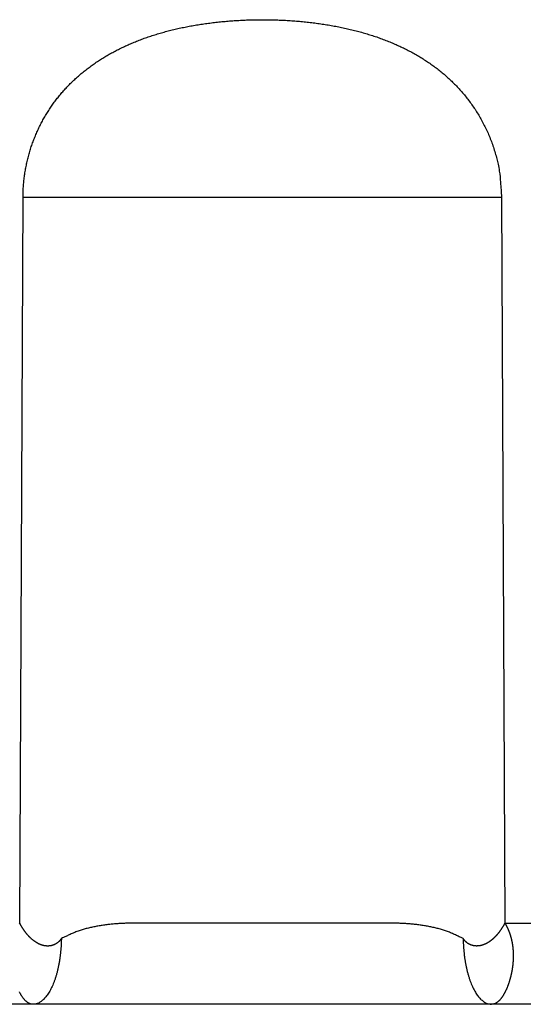
# Model space of a CAD drawing. Units: millimetres. Extents: x 17 to 857, y 0 to 594.
# Drawn here: x 230 to 236, y 371 to 382 of the extents above; entities that cross this region are included whole.
import ezdxf

# ---------------------------------------------------------------- set-up
doc = ezdxf.new("R2010")
doc.units = ezdxf.units.MM
doc.header["$LTSCALE"] = 2
doc.layers.add('2', color=2, linetype='Continuous', lineweight=25)

msp = doc.modelspace()

# ---------------------------------------------------------------- linework, layer by layer
at = {"layer": '2', "linetype": 'Continuous'}
for p, q in [((230.40351, 371.69534), (230.44254, 380.31749)), ((230.44254, 380.31749), (236.12619, 380.31749)), ((236.12619, 380.31749), (236.16522, 371.69534)), ((236.16569, 371.69534), (237.65538, 371.69534)), ((230.56044, 370.73024), (229.50926, 370.73024)), ((236.00813, 370.73024), (230.56044, 370.73024)), ((237.05953, 370.73024), (236.00813, 370.73024))]:
    msp.add_line(p, q, dxfattribs=at)
for points in [[(230.44253, 380.31748), (230.44383, 380.37894, -0.00777925), (230.447, 380.44018, -0.00783209), (230.45214, 380.50118, -0.00785103), (230.45915, 380.5619, -0.00785388), (230.4681, 380.62228, -0.00786991), (230.47891, 380.6823, -0.00788938), (230.49166, 380.7419, -0.00789735), (230.50624, 380.80105, -0.00789824), (230.52273, 380.85967, -0.00793692), (230.54106, 380.9178, -0.00800352), (230.56131, 380.97534, -0.00791177), (230.58326, 381.03208, -0.00774646), (230.60683, 381.08771, -0.00773602), (230.63192, 381.14222, -0.00774825), (230.65856, 381.19555, -0.00777549), (230.68666, 381.24776, -0.00778752), (230.71628, 381.29879, -0.00779642), (230.74733, 381.34871, -0.00778049), (230.77985, 381.39746, -0.00776413), (230.81378, 381.44508, -0.00772686), (230.84913, 381.49154, -0.00768772), (230.88585, 381.53688, -0.00762939), (230.92396, 381.58105, -0.00756911), (230.96339, 381.62411, -0.0074922), (231.00418, 381.666, -0.00741338), (231.04626, 381.70677, -0.00732061), (231.08966, 381.74638, -0.00722627), (231.1343, 381.78487, -0.00712069), (231.18022, 381.8222, -0.00701406), (231.22736, 381.85842, -0.00689884), (231.27573, 381.89348, -0.00678315), (231.32528, 381.92742, -0.00666134), (231.37603, 381.9602, -0.00653965), (231.42792, 381.99188, -0.00641406), (231.48098, 382.02239, -0.00628915), (231.53513, 382.05179, -0.00616229), (231.59041, 382.08004, -0.00603655), (231.64675, 382.10718, -0.00591048), (231.70417, 382.13316, -0.00578596), (231.76262, 382.15804, -0.00566256), (231.82212, 382.18176, -0.00554067), (231.88261, 382.20437, -0.00542062), (231.94411, 382.22583, -0.00530342), (232.00656, 382.24619, -0.0051903), (232.06998, 382.2654, -0.00507536), (232.13431, 382.2835, -0.00495957), (232.19958, 382.30045, -0.00486087), (232.26572, 382.3163, -0.00478376), (232.33275, 382.33099, -0.00464844), (232.40062, 382.3446, -0.00444826), (232.46936, 382.35711, -0.00425747), (232.53888, 382.36859, -0.00406072), (232.60916, 382.37901, -0.00394279), (232.6801, 382.38842, -0.0038951), (232.75165, 382.39675, -0.00383995), (232.82374, 382.40405, -0.00378016), (232.89632, 382.41027, -0.00373315), (232.9693, 382.41546, -0.00369995), (233.04263, 382.41955, -0.00367311), (233.11624, 382.42259, -0.00365513), (233.19006, 382.42454, -0.00364413), (233.26404, 382.42543, -0.00364328), (233.33811, 382.42521, -0.00364849), (233.41219, 382.42393, -0.00366381), (233.48623, 382.42153, -0.00368491), (233.56016, 382.41805, -0.00371666), (233.63392, 382.41345, -0.00375396), (233.70744, 382.40777, -0.00380254), (233.78064, 382.40095, -0.00385671), (233.85349, 382.39304, -0.00392312), (233.92589, 382.38398, -0.00399498), (233.9978, 382.37382, -0.00407971), (234.06913, 382.36251, -0.00417157), (234.13984, 382.35009, -0.00427947), (234.20984, 382.3365, -0.00438914), (234.2791, 382.3218, -0.00450818), (234.34751, 382.30592, -0.0046565), (234.41504, 382.28892, -0.00485325), (234.48156, 382.27072, -0.0050281), (234.54708, 382.25137, -0.0051827), (234.61153, 382.23082, -0.00532757), (234.67495, 382.20911, -0.0054624), (234.73727, 382.18617, -0.00560105), (234.79854, 382.16206, -0.00574469), (234.85868, 382.13671, -0.00588681), (234.91773, 382.11018, -0.00602895), (234.97564, 382.0824, -0.00616877), (235.03243, 382.05342, -0.00630868), (235.08805, 382.02317, -0.006445), (235.14252, 381.99171, -0.00658111), (235.19579, 381.95898, -0.00670763), (235.24789, 381.92502, -0.00682954), (235.29876, 381.88978, -0.00695276), (235.34844, 381.85329, -0.00708207), (235.39685, 381.8155, -0.00716291), (235.44404, 381.77647, -0.00721116), (235.48994, 381.73612, -0.00746497), (235.53485, 381.69418, -0.00783561), (235.57893, 381.65025, -0.00792491), (235.62213, 381.60441, -0.00799761), (235.6643, 381.55661, -0.00805147), (235.70535, 381.50697, -0.00814572), (235.74514, 381.45543, -0.00822769), (235.78361, 381.40207, -0.00837664), (235.82059, 381.34685, -0.00844872), (235.85604, 381.28989, -0.0085302), (235.88978, 381.23116, -0.00873162), (235.92177, 381.17064, -0.00910647), (235.95183, 381.10824, -0.00891186), (235.97991, 381.0445, -0.00836723), (236.00582, 380.97953, -0.00950771), (236.0296, 380.91169, -0.01175683), (236.05108, 380.84033, -0.00871507), (236.06995, 380.77238, -0.00237927), (236.08589, 380.71014, -0.01302959), (236.10008, 380.62678, -0.02281881), (236.11355, 380.494, -0.01070655), (236.12619, 380.31748, -0.00545223)], [(230.39689, 371.68475, -0.00227513), (230.40299, 371.69534, -0.00122161)], [(230.89802, 371.51201), (230.8947, 371.50694, -0.00683397), (230.89128, 371.50203, -0.00707514), (230.88777, 371.4973, -0.00722948), (230.88418, 371.49272, -0.00725984), (230.88049, 371.48831, -0.00726058), (230.87673, 371.48405, -0.00717789), (230.87289, 371.47996, -0.00712795), (230.86898, 371.47602, -0.00703995), (230.865, 371.47223, -0.00701085), (230.86097, 371.4686, -0.00697828), (230.85688, 371.46513, -0.00704451), (230.85273, 371.4618, -0.00717039), (230.84853, 371.45863, -0.00722026), (230.84428, 371.4556, -0.00716425), (230.83997, 371.45272, -0.00710168), (230.83563, 371.44999, -0.00697794), (230.83124, 371.4474, -0.00688612), (230.82682, 371.44495, -0.00676636), (230.82236, 371.44264, -0.00668226), (230.81788, 371.44046, -0.0065775), (230.81338, 371.43842, -0.00653686), (230.80885, 371.43651, -0.00651308), (230.80431, 371.43473, -0.00649503), (230.79975, 371.43308, -0.00645092), (230.79517, 371.43156, -0.00641865), (230.79057, 371.43016, -0.00636642), (230.78597, 371.42888, -0.00632457), (230.78135, 371.42773, -0.00626307), (230.77672, 371.42669, -0.00621242), (230.77209, 371.42578, -0.00614386), (230.76744, 371.42498, -0.00608621), (230.76279, 371.42429, -0.00601212), (230.75814, 371.42372, -0.0059491), (230.75349, 371.42326, -0.00587114), (230.74884, 371.42292, -0.00580441), (230.74419, 371.42268, -0.00572416), (230.73954, 371.42254, -0.00565525), (230.7349, 371.42251, -0.00557416), (230.73026, 371.42259, -0.00550452), (230.72563, 371.42277, -0.00542393), (230.72101, 371.42304, -0.00535481), (230.71641, 371.42342, -0.00527594), (230.71181, 371.42389, -0.00520846), (230.70723, 371.42445, -0.00513201), (230.70267, 371.42511, -0.00506396), (230.69812, 371.42586, -0.00498024), (230.69359, 371.42671, -0.00490148), (230.68907, 371.42763, -0.00480755), (230.68457, 371.42865, -0.00472965), (230.68009, 371.42975, -0.0046523), (230.67562, 371.43094, -0.00458648), (230.67117, 371.43221, -0.00451961), (230.66674, 371.43356, -0.00445854), (230.66233, 371.43499, -0.00439127), (230.65794, 371.43651, -0.00433106), (230.65357, 371.43809, -0.00426646), (230.64922, 371.43976, -0.00420902), (230.64489, 371.4415, -0.00414814), (230.64059, 371.44332, -0.00408959), (230.63631, 371.4452, -0.00402125), (230.63206, 371.44716, -0.0039577), (230.62783, 371.44919, -0.00388658), (230.62362, 371.45129, -0.0038222), (230.61944, 371.45345, -0.0037527), (230.61529, 371.45568, -0.00368944), (230.61116, 371.45798, -0.00362093), (230.60706, 371.46034, -0.00355881), (230.60298, 371.46276, -0.00349191), (230.59893, 371.46524, -0.00343134), (230.59491, 371.46779, -0.00336625), (230.59091, 371.47039, -0.00330747), (230.58694, 371.47305, -0.00324444), (230.583, 371.47577, -0.00318763), (230.57908, 371.47854, -0.00312675), (230.5752, 371.48136, -0.00307215), (230.57134, 371.48424, -0.00301377), (230.56751, 371.48717, -0.00296117), (230.5637, 371.49015, -0.00290456), (230.55993, 371.49317, -0.00285859), (230.55618, 371.49625, -0.00281402), (230.55247, 371.49937, -0.00277383), (230.54878, 371.50254, -0.00273095), (230.54512, 371.50576, -0.00269155), (230.54148, 371.50901, -0.00264892), (230.53788, 371.51232, -0.00260999), (230.5343, 371.51567, -0.00256809), (230.53076, 371.51906, -0.00252983), (230.52723, 371.52249, -0.00248868), (230.52374, 371.52596, -0.00245116), (230.52028, 371.52947, -0.00241085), (230.51684, 371.53303, -0.00237415), (230.51343, 371.53662, -0.00233475), (230.51005, 371.54025, -0.00229892), (230.50669, 371.54392, -0.00226048), (230.50336, 371.54763, -0.00222558), (230.50006, 371.55137, -0.00218813), (230.49679, 371.55515, -0.00215418), (230.49354, 371.55896, -0.00211774), (230.49032, 371.5628, -0.0020848), (230.48713, 371.56668, -0.00204944), (230.48396, 371.57059, -0.00201743), (230.48082, 371.57454, -0.00198291), (230.4777, 371.57851, -0.00195249), (230.47462, 371.58251, -0.00192038), (230.47155, 371.58655, -0.00189158), (230.46852, 371.59061, -0.00186066), (230.46551, 371.5947, -0.00183262), (230.46252, 371.59882, -0.00180219), (230.45956, 371.60297, -0.00177488), (230.45663, 371.60714, -0.00174545), (230.45372, 371.61134, -0.00171843), (230.45084, 371.61557, -0.00168871), (230.44798, 371.61982, -0.00166371), (230.44514, 371.62409, -0.00163803), (230.44233, 371.62839, -0.00160899), (230.43955, 371.63271, -0.00157275), (230.43679, 371.63706, -0.00156039), (230.43405, 371.64143, -0.00156177), (230.43133, 371.64582, -0.00149685), (230.42864, 371.65022, -0.00138075), (230.42599, 371.65462, -0.00148995), (230.42333, 371.6591, -0.0017274), (230.42063, 371.66372, -0.00130734), (230.41811, 371.66806, -0.00048405), (230.41584, 371.67199, -0.00177131), (230.41298, 371.67709, -0.00294821), (230.40863, 371.68498, -0.0014327), (230.40299, 371.69534, -0.00076321)], [(235.67061, 371.51189), (235.64754, 371.5224, -0.00098918), (235.62453, 371.53302, -0.0016421), (235.6016, 371.54378, -0.0010072), (235.57868, 371.55454, 0.00108082), (235.55566, 371.56512, 0.00254085), (235.5325, 371.57543, 0.00374336), (235.50913, 371.58532, 0.00522015), (235.48546, 371.59466, 0.00733191), (235.4614, 371.60328, 0.0075723), (235.43703, 371.61128, 0.00609327), (235.41242, 371.61874, 0.00511244), (235.38762, 371.62576, 0.00437054), (235.36266, 371.63237, 0.00404102), (235.33755, 371.63858, 0.00403419), (235.31229, 371.6444, 0.00394526), (235.28691, 371.64984, 0.00375978), (235.26139, 371.65491, 0.0036152), (235.23576, 371.65963, 0.00347854), (235.21003, 371.664, 0.00335502), (235.1842, 371.66804, 0.00321751), (235.15829, 371.67175, 0.00318768), (235.13229, 371.67513, 0.00326032), (235.10623, 371.67817, 0.00319398), (235.0801, 371.68089, 0.00297223), (235.05391, 371.68331, 0.00279567), (235.02765, 371.68545, 0.0026225), (235.00133, 371.68732, 0.00246279), (234.97495, 371.68895, 0.00227855), (234.94852, 371.69035, 0.00211619), (234.92203, 371.69153, 0.00193679), (234.8955, 371.69251, 0.00177732), (234.86891, 371.69332, 0.00159915), (234.84228, 371.69396, 0.00144134), (234.8156, 371.69446, 0.00126522), (234.78889, 371.69484, 0.0011097), (234.76213, 371.6951, 0.00093623), (234.73534, 371.69527, 0.00078149), (234.70852, 371.69537, 0.0006067), (234.68166, 371.69541, 0.00045749), (234.65478, 371.69541, 0.00029607), (234.62787, 371.69539, 0.00013242), (234.60093, 371.69536, -0.00007507), (234.57398, 371.69535, -0.00013208), (234.547, 371.69534, -0.00005367), (234.51999, 371.69534, -0.00001336), (234.49296, 371.69534, -0.00000077), (234.46589, 371.69534, 0.00000338), (234.4388, 371.69534, 0.0000002), (234.41168, 371.69534, -0.00000085), (234.38453, 371.69534, -0.00000005), (234.35736, 371.69534, 0.00000022), (234.33016, 371.69534), (234.30294, 371.69534, -0.00000005), (234.27569, 371.69534), (234.24842, 371.69534), (234.22113, 371.69534), (234.19381, 371.69534), (234.16648, 371.69534), (234.13912, 371.69534), (234.11174, 371.69534), (234.08435, 371.69534), (234.05693, 371.69534), (234.0295, 371.69534), (234.00205, 371.69534), (233.97458, 371.69534), (233.9471, 371.69534), (233.9196, 371.69534), (233.89208, 371.69534), (233.86456, 371.69534), (233.83701, 371.69534), (233.80946, 371.69534), (233.78189, 371.69534), (233.75431, 371.69534), (233.72673, 371.69534), (233.69913, 371.69534), (233.67152, 371.69534), (233.6439, 371.69534), (233.61627, 371.69534), (233.58864, 371.69534), (233.56099, 371.69534), (233.53335, 371.69534), (233.50569, 371.69534), (233.47803, 371.69534), (233.45037, 371.69534), (233.4227, 371.69534), (233.39503, 371.69534), (233.36736, 371.69534), (233.33969, 371.69534), (233.31201, 371.69534), (233.28433, 371.69534), (233.25666, 371.69534), (233.22898, 371.69534), (233.20131, 371.69534), (233.17364, 371.69534), (233.14597, 371.69534), (233.1183, 371.69534), (233.09064, 371.69534), (233.06298, 371.69534), (233.03532, 371.69534), (233.00768, 371.69534), (232.98004, 371.69534), (232.9524, 371.69534), (232.92478, 371.69534), (232.89716, 371.69534), (232.86955, 371.69534), (232.84195, 371.69534), (232.81436, 371.69534), (232.78678, 371.69534), (232.75922, 371.69534), (232.73166, 371.69534), (232.70412, 371.69534), (232.6766, 371.69534), (232.64908, 371.69534), (232.62158, 371.69534), (232.5941, 371.69534), (232.56663, 371.69534), (232.53918, 371.69534), (232.51175, 371.69534), (232.48434, 371.69534), (232.45694, 371.69534), (232.42957, 371.69534), (232.40221, 371.69534), (232.37487, 371.69534), (232.34756, 371.69534, -0.00000004), (232.32027, 371.69534), (232.293, 371.69534, 0.00000015), (232.26575, 371.69534, -0.00000004), (232.23853, 371.69534, -0.00000061), (232.21133, 371.69534, 0.00000014), (232.18416, 371.69534, 0.0000024), (232.15701, 371.69534, -0.00000055), (232.12989, 371.69534, -0.0000095), (232.1028, 371.69534, 0.00000218), (232.07573, 371.69534, 0.00003757), (232.0487, 371.69534, -0.00000863), (232.02169, 371.69534, -0.00014861), (231.99471, 371.69537, -0.00019542), (231.96774, 371.69541, -0.00016058), (231.9408, 371.69547, -0.00005273), (231.91389, 371.69552, 0.00015601), (231.887, 371.69554, 0.00032223), (231.86014, 371.69553, 0.00048819), (231.83332, 371.69545, 0.00064113), (231.80653, 371.69529, 0.00081973), (231.77978, 371.69503, 0.00097799), (231.75306, 371.69466, 0.00115551), (231.72639, 371.69416, 0.00131471), (231.69976, 371.69351, 0.00149501), (231.67318, 371.69269, 0.00165634), (231.64665, 371.69169, 0.00183817), (231.62017, 371.69049, 0.00200184), (231.59374, 371.68906, 0.002187), (231.56737, 371.68739, 0.00235071), (231.54105, 371.68548, 0.00253217), (231.5148, 371.68328, 0.00270407), (231.48861, 371.68079, 0.00290759), (231.46249, 371.67799, 0.00305261), (231.43643, 371.67488, 0.00317275), (231.41045, 371.67143, 0.00305991), (231.38453, 371.66769, 0.0026842), (231.35869, 371.66367, 0.00268409), (231.33293, 371.65937, 0.00305952), (231.30728, 371.65474, 0.00333335), (231.28174, 371.64978, 0.00357012), (231.25632, 371.64443, 0.00379752), (231.23105, 371.63871, 0.00407409), (231.20594, 371.63256, 0.00432722), (231.18096, 371.62598, 0.00459107), (231.15612, 371.6189, 0.00534571), (231.13165, 371.61129, 0.00692889), (231.10767, 371.60302, 0.00748054), (231.08364, 371.59399, 0.00646725), (231.05932, 371.58419, 0.00478763), (231.03666, 371.57464, 0.00342492), (231.01632, 371.56573, 0.0035183), (230.99033, 371.55403, 0.00144293), (230.95034, 371.53587, 0.00042013), (230.89802, 371.51201, 0.00046896)], [(236.1657, 371.69534), (236.16342, 371.69108, -0.0012194), (236.16112, 371.68683, -0.00121332), (236.1588, 371.6826, -0.00122186), (236.15645, 371.67838, -0.0012472), (236.15409, 371.67418, -0.00126668), (236.15171, 371.66999, -0.00128461), (236.14931, 371.66582, -0.00130193), (236.14689, 371.66166, -0.00132243), (236.14445, 371.65752, -0.00134096), (236.14199, 371.6534, -0.00136149), (236.1395, 371.64929, -0.00138039), (236.137, 371.64521, -0.00140161), (236.13448, 371.64114, -0.00142111), (236.13193, 371.63709, -0.00144288), (236.12937, 371.63306, -0.00146292), (236.12678, 371.62904, -0.00148528), (236.12418, 371.62505, -0.00150591), (236.12155, 371.62108, -0.00152886), (236.1189, 371.61713, -0.00155006), (236.11623, 371.61321, -0.00157361), (236.11354, 371.6093, -0.00159539), (236.11082, 371.60542, -0.00161955), (236.10809, 371.60156, -0.00164192), (236.10533, 371.59772, -0.00166668), (236.10255, 371.59391, -0.00168964), (236.09975, 371.59013, -0.00171501), (236.09693, 371.58637, -0.00173855), (236.09409, 371.58263, -0.00176453), (236.09122, 371.57892, -0.00178865), (236.08833, 371.57524, -0.00181522), (236.08542, 371.57158, -0.0018399), (236.08249, 371.56795, -0.00186706), (236.07953, 371.56435, -0.0018923), (236.07655, 371.56078, -0.00192003), (236.07355, 371.55723, -0.0019458), (236.07052, 371.55372, -0.00197408), (236.06747, 371.55024, -0.00200036), (236.0644, 371.54678, -0.00202916), (236.06131, 371.54336, -0.00205593), (236.05819, 371.53997, -0.00208528), (236.05504, 371.53661, -0.00211242), (236.05188, 371.53328, -0.00214199), (236.04869, 371.52999, -0.00216983), (236.04548, 371.52672, -0.00220072), (236.04224, 371.5235, -0.00222772), (236.03898, 371.5203, -0.0022554), (236.03569, 371.51714, -0.00228736), (236.03238, 371.51402, -0.00232937), (236.02905, 371.51093, -0.00237672), (236.02569, 371.50788, -0.00243968), (236.02231, 371.50487, -0.00248416), (236.0189, 371.50189, -0.00251906), (236.01547, 371.49896, -0.00255522), (236.01201, 371.49606, -0.00259903), (236.00853, 371.49321, -0.00263919), (236.00502, 371.4904, -0.00268286), (236.00149, 371.48763, -0.00272399), (235.99794, 371.48491, -0.00276976), (235.99436, 371.48223, -0.00281258), (235.99076, 371.4796, -0.00285982), (235.98713, 371.47702, -0.00290406), (235.98349, 371.47448, -0.00295284), (235.97981, 371.47199, -0.00299845), (235.97612, 371.46955, -0.00304862), (235.9724, 371.46716, -0.00309547), (235.96866, 371.46482, -0.00314693), (235.9649, 371.46254, -0.00319486), (235.96112, 371.4603, -0.00324742), (235.95731, 371.45813, -0.00329626), (235.95348, 371.456, -0.00334978), (235.94963, 371.45393, -0.00339925), (235.94576, 371.45192, -0.00345328), (235.94187, 371.44997, -0.00350338), (235.93795, 371.44807, -0.00355854), (235.93402, 371.44623, -0.00360784), (235.93006, 371.44446, -0.00366024), (235.92608, 371.44274, -0.00371307), (235.92208, 371.44109, -0.00377675), (235.91806, 371.4395, -0.00383512), (235.91402, 371.43797, -0.00390132), (235.90996, 371.43651, -0.00395869), (235.90588, 371.43512, -0.004019), (235.90179, 371.43379, -0.00407529), (235.89767, 371.43253, -0.00413921), (235.89354, 371.43134, -0.00419731), (235.88939, 371.43023, -0.00426188), (235.88523, 371.42918, -0.00432048), (235.88105, 371.42821, -0.00438588), (235.87686, 371.42732, -0.00444462), (235.87265, 371.4265, -0.00451003), (235.86843, 371.42576, -0.00456833), (235.8642, 371.42509, -0.00463348), (235.85995, 371.42451, -0.00469024), (235.8557, 371.424, -0.00475299), (235.85143, 371.42358, -0.00481081), (235.84715, 371.42324, -0.00487895), (235.84286, 371.42299, -0.00493762), (235.83857, 371.42282, -0.00500754), (235.83426, 371.42274, -0.00506781), (235.82995, 371.42274, -0.00513715), (235.82564, 371.42284, -0.00519636), (235.82132, 371.42302, -0.00526546), (235.817, 371.4233, -0.00532317), (235.81268, 371.42368, -0.00539034), (235.80835, 371.42414, -0.00544557), (235.80403, 371.42471, -0.00551059), (235.79971, 371.42537, -0.00556118), (235.79539, 371.42613, -0.00562054), (235.79108, 371.42699, -0.00566876), (235.78678, 371.42796, -0.00572794), (235.78248, 371.42902, -0.00577848), (235.77818, 371.4302, -0.00585155), (235.7739, 371.43148, -0.00590619), (235.76963, 371.43286, -0.00597535), (235.76537, 371.43436, -0.00602717), (235.76113, 371.43597, -0.00609388), (235.75691, 371.43769, -0.00614099), (235.75271, 371.43953, -0.00620241), (235.74854, 371.44148, -0.00624462), (235.74438, 371.44355, -0.00630269), (235.74026, 371.44574, -0.00633353), (235.73616, 371.44804, -0.00637352), (235.7321, 371.45048, -0.00642078), (235.72807, 371.45303, -0.00651201), (235.72407, 371.45572, -0.00652448), (235.72011, 371.45852, -0.00651698), (235.7162, 371.46146, -0.00659879), (235.71232, 371.46453, -0.00678718), (235.7085, 371.46775, -0.0065832), (235.70473, 371.47107, -0.00613283), (235.70104, 371.4745, -0.00685111), (235.69736, 371.47814, -0.00829779), (235.69367, 371.48202, -0.00615963), (235.69023, 371.48574, -0.00183684), (235.68716, 371.48918, -0.00895354), (235.68338, 371.4939, -0.01540514), (235.67779, 371.50158, -0.00727301), (235.67061, 371.51189, -0.00374465)], [(236.1657, 371.69534), (236.16823, 371.69105, -0.00184488), (236.17074, 371.68673, -0.00181509), (236.17322, 371.68238, -0.00181245), (236.17569, 371.67798, -0.00184107), (236.17813, 371.67355, -0.0018568), (236.18055, 371.66907, -0.00186955), (236.18295, 371.66456, -0.00187947), (236.18533, 371.66001, -0.00189494), (236.18768, 371.65542, -0.00190507), (236.19001, 371.65079, -0.00191859), (236.19231, 371.64612, -0.00192739), (236.19459, 371.64141, -0.0019401), (236.19684, 371.63665, -0.00194796), (236.19906, 371.63186, -0.00195955), (236.20126, 371.62702, -0.00196635), (236.20343, 371.62214, -0.00197689), (236.20558, 371.61722, -0.00198264), (236.20769, 371.61226, -0.0019921), (236.20978, 371.60725, -0.00199679), (236.21184, 371.6022, -0.00200518), (236.21386, 371.5971, -0.00200882), (236.21586, 371.59196, -0.00201613), (236.21783, 371.58678, -0.00201871), (236.21976, 371.58155, -0.00202494), (236.22166, 371.57627, -0.00202647), (236.22354, 371.57095, -0.00203163), (236.22537, 371.56558, -0.00203213), (236.22718, 371.56016, -0.00203623), (236.22895, 371.5547, -0.0020357), (236.23069, 371.54919, -0.00203876), (236.23239, 371.54363, -0.00203723), (236.23405, 371.53802, -0.00203925), (236.23568, 371.53236, -0.00203674), (236.23728, 371.52666, -0.00203776), (236.23884, 371.5209, -0.00203429), (236.24036, 371.5151, -0.00203433), (236.24184, 371.50924, -0.00202992), (236.24328, 371.50334, -0.002029), (236.24469, 371.49738, -0.00202371), (236.24605, 371.49137, -0.00202191), (236.24738, 371.48531, -0.0020157), (236.24866, 371.4792, -0.00201287), (236.24991, 371.47304, -0.00200602), (236.25111, 371.46682, -0.00200287), (236.25227, 371.46055, -0.00199452), (236.25339, 371.45423, -0.00198854), (236.25447, 371.44785, -0.00198213), (236.2555, 371.44142, -0.00198293), (236.25649, 371.43493, -0.00198704), (236.25743, 371.42838, -0.00200515), (236.25833, 371.42178, -0.00200898), (236.25918, 371.41513, -0.00201065), (236.25998, 371.40841, -0.00200901), (236.26074, 371.40164, -0.00201373), (236.26144, 371.39481, -0.00201267), (236.26209, 371.38792, -0.00201593), (236.2627, 371.38098, -0.00201405), (236.26325, 371.37398, -0.00201693), (236.26374, 371.36692, -0.00201458), (236.26419, 371.35981, -0.00201682), (236.26458, 371.35264, -0.00201392), (236.26491, 371.34541, -0.00201558), (236.26518, 371.33812, -0.00201215), (236.2654, 371.33077, -0.00201322), (236.26556, 371.32337, -0.00200926), (236.26567, 371.31591, -0.00200975), (236.26571, 371.30839, -0.00200527), (236.26569, 371.30081, -0.00200519), (236.26561, 371.29318, -0.0020002), (236.26547, 371.28549, -0.00199959), (236.26526, 371.27773, -0.00199406), (236.26499, 371.26992, -0.00199278), (236.26465, 371.26206, -0.00198692), (236.26425, 371.25413, -0.00198553), (236.26379, 371.24614, -0.0019786), (236.26325, 371.2381, -0.00197506), (236.26265, 371.22999, -0.00196989), (236.26197, 371.22183, -0.00197194), (236.26123, 371.21361, -0.00197552), (236.26041, 371.20533, -0.00199263), (236.25952, 371.19699, -0.0020014), (236.25856, 371.1886, -0.00201497), (236.25752, 371.18014, -0.00202289), (236.2564, 371.17164, -0.00203758), (236.2552, 371.16308, -0.002046), (236.25393, 371.15447, -0.00206064), (236.25257, 371.1458, -0.00206919), (236.25113, 371.13709, -0.00208406), (236.2496, 371.12832, -0.00209268), (236.24799, 371.11951, -0.00210734), (236.2463, 371.11065, -0.00211636), (236.24452, 371.10174, -0.00213205), (236.24264, 371.09279, -0.00213979), (236.24068, 371.0838, -0.00215144), (236.23862, 371.07476, -0.00216151), (236.23648, 371.06568, -0.00218184), (236.23423, 371.05655, -0.00221227), (236.23189, 371.04739, -0.00227248), (236.22945, 371.03819, -0.00231956), (236.22691, 371.02896, -0.00237496), (236.22426, 371.0197, -0.00242169), (236.22151, 371.01042, -0.00248096), (236.21865, 371.00112, -0.00253055), (236.21568, 370.99181, -0.00259186), (236.2126, 370.98249, -0.00264302), (236.20941, 370.97315, -0.00270523), (236.20609, 370.96382, -0.00276037), (236.20266, 370.95448, -0.00283092), (236.19911, 370.94515, -0.00288021), (236.19544, 370.93583, -0.00292595), (236.19164, 370.92652, -0.0030172), (236.18771, 370.91722, -0.00318945), (236.18365, 370.90795, -0.00335336), (236.17946, 370.89872, -0.00355893), (236.17512, 370.88954, -0.00374487), (236.17064, 370.88043, -0.00396147), (236.16601, 370.87139, -0.00416216), (236.16124, 370.86245, -0.00439816), (236.1563, 370.8536, -0.00461881), (236.15122, 370.84487, -0.00487606), (236.14596, 370.83626, -0.00511479), (236.14055, 370.82779, -0.00538885), (236.13496, 370.81947, -0.00549927), (236.12921, 370.81128, -0.00543207), (236.12327, 370.80322, -0.00579648), (236.11716, 370.79534, -0.00675963), (236.11085, 370.7877, -0.00780915), (236.10434, 370.78032, -0.00916214), (236.0976, 370.77327, -0.00981738), (236.09069, 370.76658, -0.01000066), (236.08361, 370.76032, -0.01276477), (236.07617, 370.7545, -0.01794499), (236.06826, 370.74917, -0.01409525), (236.0607, 370.74445, -0.00291396), (236.05376, 370.74041, -0.02405693), (236.04425, 370.7368, -0.04798809), (236.02882, 370.7334, -0.02341729), (236.00814, 370.73023, -0.01184482)], [(230.89802, 371.51201), (230.89711, 371.47416, -0.00523936), (230.89541, 371.4359, -0.00501876), (230.8929, 371.39718, -0.00499818), (230.88958, 371.35817, -0.00527331), (230.88538, 371.31904, -0.0054741), (230.88031, 371.27994, -0.00566562), (230.87432, 371.24104, -0.00587344), (230.86746, 371.2025, -0.00615803), (230.85967, 371.1645, -0.00645299), (230.85101, 371.12721, -0.00680258), (230.84145, 371.09083, -0.00718708), (230.83105, 371.05549, -0.00763269), (230.81982, 371.02142, -0.00814766), (230.80782, 370.98872, -0.00873514), (230.79507, 370.9576, -0.00939387), (230.78166, 370.92814, -0.01008618), (230.76762, 370.90053, -0.01103899), (230.75302, 370.8748, -0.01219938), (230.7379, 370.85111, -0.01309552), (230.72244, 370.82948, -0.01349646), (230.70672, 370.81004, -0.01604154), (230.69049, 370.79268, -0.02063844), (230.67368, 370.77751, -0.01823943), (230.65776, 370.76459, -0.00841863), (230.64327, 370.75404, -0.02715622), (230.62484, 370.7451, -0.05346666), (230.59686, 370.73714, -0.03052166), (230.56043, 370.73023, -0.01735741)], [(235.67061, 371.51189), (235.67152, 371.47405, 0.00523917), (235.67322, 371.43579, 0.00501858), (235.67573, 371.39708, 0.004998), (235.67905, 371.35807, 0.00527312), (235.68325, 371.31895, 0.0054739), (235.68832, 371.27986, 0.00566542), (235.69431, 371.24097, 0.00587323), (235.70117, 371.20243, 0.00615781), (235.70896, 371.16444, 0.00645277), (235.71762, 371.12715, 0.00680235), (235.72718, 371.09078, 0.00718684), (235.73757, 371.05545, 0.00763244), (235.7488, 371.02138, 0.0081474), (235.76079, 370.98868, 0.00873487), (235.77354, 370.95757, 0.0093936), (235.78695, 370.92811, 0.01008591), (235.80099, 370.9005, 0.01103871), (235.81558, 370.87477, 0.0121991), (235.8307, 370.8511, 0.01309526), (235.84616, 370.82947, 0.01349624), (235.86188, 370.81002, 0.01604134), (235.87811, 370.79267, 0.02063829), (235.89491, 370.77751, 0.01823941), (235.91083, 370.76459, 0.00841865), (235.92532, 370.75404, 0.02715639), (235.94374, 370.74509, 0.05346761), (235.97172, 370.73714, 0.0305225), (236.00814, 370.73023, 0.01735795)], [(230.56043, 370.73023), (230.55025, 370.73085, -0.02342883), (230.54039, 370.73241, -0.0254797), (230.53086, 370.73497, -0.02512716), (230.52165, 370.73839, -0.02211495), (230.51275, 370.74259, -0.01993285), (230.50415, 370.74747, -0.01808833), (230.49584, 370.75299, -0.0161876), (230.4878, 370.75906, -0.01396258), (230.48002, 370.7656, -0.01232314), (230.47248, 370.77256, -0.01089737), (230.4652, 370.77988, -0.01015946), (230.45815, 370.78755, -0.00989603), (230.45135, 370.79558, -0.00937968), (230.44477, 370.80391, -0.00858925), (230.43842, 370.81254, -0.00784891), (230.43229, 370.82141, -0.00702548), (230.42636, 370.8305, -0.00633351), (230.42063, 370.83976, -0.00561692), (230.41509, 370.84917, -0.00505576), (230.40973, 370.85868, -0.00450381), (230.40454, 370.86827, -0.00422822), (230.39952, 370.87793, -0.00413546)]]:
    msp.add_lwpolyline(points, format="xyb", dxfattribs=at)

doc.saveas('drawing.dxf')
